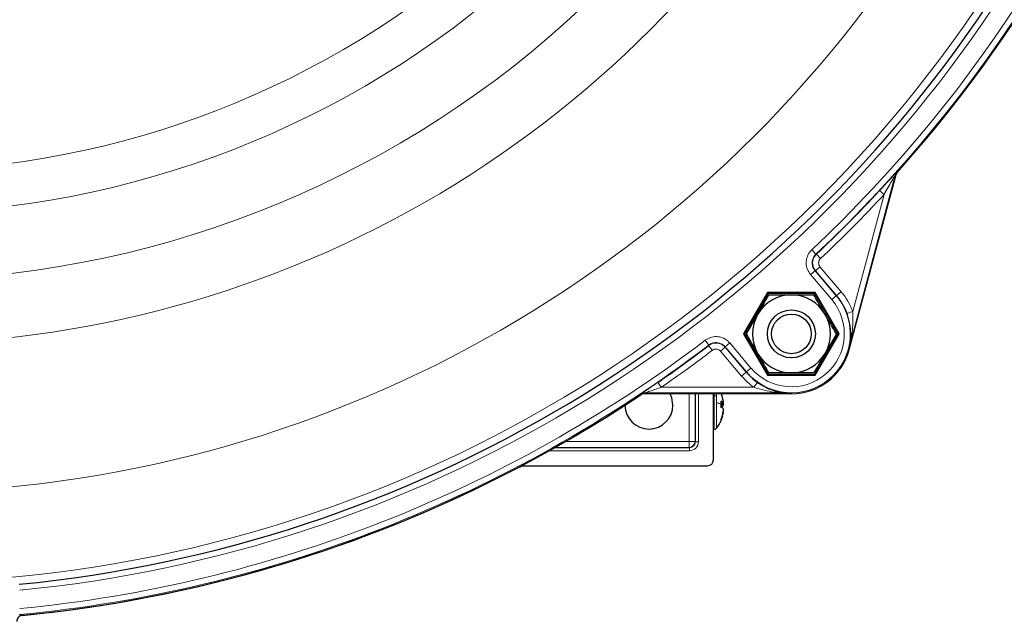
# Model space of a CAD drawing. Units: millimetres. Extents: x 596 to 4549, y 1265 to 2962.
# Drawn here: x 866 to 1030, y 2421 to 2521 of the extents above; entities that cross this region are included whole.
import ezdxf

# ---------------------------------------------------------------- set-up
doc = ezdxf.new("R2010")
doc.units = ezdxf.units.MM

msp = doc.modelspace()

# ---------------------------------------------------------------- linework, layer by layer
at = {"color": 7, "linetype": 'Continuous', "lineweight": 25}
for p, q in [((1012.34, 2495.22), (1004.52, 2466.03)), ((1004.6, 2466.01), (1012.42, 2495.18)), ((990.96, 2475.51), (986.97, 2468.6)), ((991.05, 2475.35), (987.15, 2468.6)), ((998.93, 2475.51), (990.96, 2475.51)), ((990.96, 2475.51), (991.05, 2475.35)), ((998.84, 2475.35), (991.05, 2475.35)), ((991.19, 2475.1), (994.95, 2475.1)), ((998.93, 2475.51), (998.84, 2475.35)), ((1002.74, 2468.6), (998.84, 2475.35)), ((1002.92, 2468.6), (998.93, 2475.51)), ((987.44, 2468.6), (989.32, 2471.85)), ((986.97, 2468.6), (990.96, 2461.69)), ((986.97, 2468.6), (987.15, 2468.6)), ((987.15, 2468.6), (991.05, 2461.85)), ((998.84, 2461.85), (1002.74, 2468.6)), ((998.93, 2461.69), (1002.92, 2468.6)), ((1002.45, 2468.6), (1000.57, 2465.35)), ((1002.92, 2468.6), (1002.74, 2468.6)), ((998.7, 2462.1), (994.95, 2462.1)), ((990.96, 2461.69), (991.05, 2461.85)), ((990.96, 2461.69), (998.93, 2461.69)), ((991.05, 2461.85), (998.84, 2461.85)), ((998.93, 2461.69), (998.84, 2461.85)), ((994.95, 2458.69), (970.35, 2458.69)), ((994.95, 2458.6), (970.37, 2458.6)), ((994.95, 2458.6), (981.95, 2458.6)), ((981.95, 2447.6), (981.95, 2458.6)), ((983.24, 2457.01), (983.59, 2457.01)), ((983.24, 2456.83), (983.62, 2456.83)), ((983.24, 2456.65), (983.59, 2456.65)), ((983.56, 2455.46), (983.59, 2455.46)), ((983.6, 2455.76), (983.62, 2455.76)), ((981.95, 2452.66), (982.06, 2452.66)), ((950.68, 2446.6), (980.95, 2446.6))]:
    msp.add_line(p, q, dxfattribs=at)
at = {"color": 7, "linetype": 'Continuous', "lineweight": 18}
for p, q in [((1005.17, 2472.32), (1010.4, 2491.82)), ((1009.66, 2492.5), (1010.4, 2491.82)), ((999.04, 2481.89), (998.36, 2482.62)), ((999.12, 2481.89), (999.8, 2481.16)), ((998.89, 2479.14), (998.13, 2478.5)), ((1001.68, 2474.31), (998.13, 2478.5)), ((998.89, 2479.14), (1002.44, 2474.95)), ((998.96, 2479.14), (999.72, 2479.79)), ((1002.48, 2474.99), (998.96, 2479.14)), ((999.72, 2479.79), (1003.24, 2475.63)), ((1002.48, 2474.99), (1003.24, 2475.63)), ((1002.44, 2474.95), (1001.68, 2474.31)), ((1002.44, 2474.95), (1002.48, 2474.99)), ((1005.17, 2472.32), (1004.23, 2471.98)), ((981.16, 2466.74), (980.55, 2467.53)), ((983.9, 2466.44), (984.66, 2467.09)), ((984.66, 2467.09), (988.21, 2462.89)), ((981.76, 2465.87), (981.15, 2466.67)), ((983.13, 2465.72), (983.89, 2466.37)), ((986.65, 2461.57), (983.13, 2465.72)), ((983.89, 2466.37), (987.41, 2462.21)), ((987.45, 2462.25), (983.9, 2466.44)), ((1004.52, 2466.03), (1004.6, 2466.01)), ((987.41, 2462.21), (986.65, 2461.57)), ((987.45, 2462.25), (987.41, 2462.21)), ((987.45, 2462.25), (988.21, 2462.89)), ((973.23, 2459.69), (972.66, 2460.51)), ((989.28, 2460.51), (988.71, 2459.69)), ((973.23, 2459.69), (988.71, 2459.69)), ((994.95, 2458.69), (994.95, 2458.6)), ((977.88, 2450.67), (977.88, 2458.6)), ((978.88, 2458.6), (978.88, 2450.67)), ((978.94, 2450.61), (978.94, 2458.6)), ((979.44, 2458.6), (979.44, 2450.61)), ((982.06, 2458.27), (982.06, 2458.6)), ((982.06, 2452.74), (982.06, 2458.27)), ((982.46, 2458.18), (982.46, 2458.6)), ((982.46, 2457.14), (982.46, 2458.18)), ((982.46, 2452.85), (982.46, 2457.14)), ((982.06, 2452.74), (981.95, 2452.74)), ((982.06, 2452.66), (982.06, 2452.74)), ((957.32, 2450.67), (977.88, 2450.67)), ((978.88, 2450.67), (977.88, 2450.67)), ((977.88, 2450.67), (977.88, 2449.67)), ((978.88, 2450.67), (978.94, 2450.61)), ((978.94, 2450.61), (979.44, 2450.61)), ((977.94, 2449.11), (954.56, 2449.11)), ((955.45, 2449.61), (977.94, 2449.61)), ((977.88, 2449.67), (955.56, 2449.67)), ((977.94, 2449.61), (977.88, 2449.67)), ((977.94, 2449.61), (977.94, 2449.11))]:
    msp.add_line(p, q, dxfattribs=at)
at = {"color": 7, "linetype": 'Continuous', "lineweight": 18, "flags": 128}
for points in [[(1012.42, 2495.18), (1012.37, 2495.21), (1012.34, 2495.22)], [(1012.56, 2495.63), (1012.59, 2495.62), (1012.64, 2495.59)], [(999.04, 2481.89), (999.12, 2481.89), (999.12, 2481.89)], [(998.96, 2479.14), (998.92, 2479.14), (998.89, 2479.14)], [(981.15, 2466.67), (981.16, 2466.74), (981.16, 2466.74)], [(983.9, 2466.44), (983.89, 2466.4), (983.89, 2466.37)], [(970.35, 2458.69), (970.36, 2458.65), (970.37, 2458.6)], [(969.82, 2458.43), (969.81, 2458.47), (969.79, 2458.52)], [(866.22, 2421.78), (866.31, 2421.76), (866.65, 2421.65)]]:
    msp.add_lwpolyline(points, dxfattribs=at)
at = {"color": 7, "linetype": 'Continuous', "lineweight": 25, "flags": 128}
msp.add_lwpolyline([(975.19, 2456.73), (975.01, 2457.91), (974.72, 2458.6)], dxfattribs=at)
at = {"color": 7, "linetype": 'Continuous', "lineweight": 25}
for radius in [4, 3.31]:
    msp.add_circle((994.95, 2468.6), radius, dxfattribs=at)
at = {"color": 7, "linetype": 'Continuous', "lineweight": 18}
for centre, radius, start, end in [((844.95, 2645.6), 178.71, 233.9622, 56.9141), ((844.95, 2645.6), 220.79, 275.5313, 16.9962), ((844.95, 2645.6), 218.51, 263.8086, 16.9962), ((844.95, 2645.6), 203.51, 263.7178, 16.9962), ((844.95, 2645.6), 223.83, 313.2682, 11.6047), ((844.95, 2645.6), 224.83, 313.2682, 11.6047), ((844.95, 2645.6), 149.86, 272.0161, 312.9839), ((844.95, 2645.6), 156.93, 271.9303, 313.0697), ((844.95, 2645.6), 168.11, 271.6812, 313.3188), ((1013.31, 2494.97), 1, 138.1851, 164.9958), ((844.95, 2645.6), 225.88, 313.2809, 317.0942), ((994.95, 2468.6), 10.88, 19.9829, 40.2799), ((994.95, 2468.6), 9.83, 220.2799, 40.2799), ((994.95, 2468.6), 8.83, 220.2799, 40.2799), ((844.95, 2645.6), 223.83, 275.4561, 307.2916), ((844.95, 2645.6), 224.83, 275.4295, 307.2916), ((844.95, 2645.6), 225.88, 304.6071, 307.2789), ((994.95, 2468.6), 10.88, 220.2799, 235.0171), ((970.35, 2457.69), 1, 90.0054, 123.7112), ((982.09, 2457.51), 0.759, 60.7909, 91.8458), ((981.45, 2453.05), 4.2, 64.8343, 76.2044), ((977.88, 2450.67), 1, 270.0204, 359.9796)]:
    msp.add_arc(centre, radius, start, end, dxfattribs=at)
at = {"color": 7, "linetype": 'Continuous', "lineweight": 25}
for centre, radius, start, end in [((844.95, 2645.6), 219.79, 275.5313, 16.9962), ((844.95, 2645.6), 225, 318.1862, 344.47), ((844.95, 2645.6), 224.88, 313.2809, 317.0942), ((994.95, 2468.6), 6.5, 90, 150), ((994.95, 2468.6), 6.5, 30, 90), ((994.95, 2468.6), 9.88, 19.9829, 40.2799), ((994.95, 2468.6), 6.5, 150, 210), ((994.95, 2468.6), 6.5, 330, 30), ((844.95, 2645.6), 224.88, 304.6071, 307.2789), ((994.95, 2468.6), 6.5, 210, 270), ((994.95, 2468.6), 10, 270, 345), ((994.95, 2468.6), 6.5, 270, 330), ((994.95, 2468.6), 9.88, 220.2799, 235.0171), ((977.95, 2456.45), 5.72, 9.1557, 22.9078), ((844.95, 2645.6), 225, 275.5367, 303.7099), ((982.57, 2456.38), 1.2, 31.6226, 57.5975), ((978.1, 2456.86), 5.14, 0.0003, 6.0091), ((979.39, 2456.77), 4.24, 3.9244, 7.9926), ((983.47, 2457.13), 0.173, 316.3274, 334.7042), ((977.97, 2456.5), 5.66, 3.3889, 5.4096), ((971.19, 2456.73), 4, 180.3975, 0), ((978.1, 2456.86), 5.14, 353.9909, 359.9997), ((982.93, 2457.71), 1.25, 283.1634, 301.9819), ((982.93, 2455.1), 1.25, 58.0181, 76.8366), ((978.3, 2456.52), 5.36, 336.3125, 350.4935), ((977.95, 2456.37), 5.72, 337.0922, 350.8443), ((982.05, 2457.01), 1.59, 346.8748, 353.4926), ((982.05, 2455.8), 1.59, 6.5074, 13.1252), ((977.97, 2456.32), 5.66, 353.0879, 356.611), ((979.39, 2456.05), 4.24, 352.0074, 356.0756), ((983.49, 2455.69), 0.151, 24.6285, 36.1336), ((977.88, 2456.41), 5.8, 322.1782, 337.2), ((983, 2454.25), 0.24, 332.0739, 27.9261), ((982.06, 2453.16), 0.5, 270, 322.1782), ((844.95, 2645.6), 225, 275.431, 297.6295)]:
    msp.add_arc(centre, radius, start, end, dxfattribs=at)
at = {"color": 7, "linetype": 'Continuous', "lineweight": 18}
for major_axis, ratio in [((-1.06, 1.06), 0.999695), ((-0.708, 0.708), 0.999391)]:
    msp.add_ellipse((977.94, 2450.61), major_axis=major_axis, ratio=ratio, start_param=2.356347, end_param=3.926839, dxfattribs=at)
at = {"color": 7, "linetype": 'Continuous', "lineweight": 25}
msp.add_ellipse((980.95, 2447.6), major_axis=(0.707, -0.707), ratio=0.999695, start_param=5.497939, end_param=7.068431, dxfattribs=at)
at = {"color": 7, "linetype": 'Continuous', "lineweight": 18}
for points, knots in [([(1009.66, 2492.5), (1009.84, 2492.7), (1010.48, 2493.39), (1011.4, 2494.38), (1012.17, 2495.22), (1012.47, 2495.55), (1012.55, 2495.63), (1012.56, 2495.63), (1012.56, 2495.63)], [0, 0, 0, 0, 0.157572, 0.560892, 0.812961, 0.904032, 0.970508, 1, 1, 1, 1]), ([(1010.4, 2491.82), (1010.82, 2492.57), (1011.42, 2493.61), (1012.05, 2494.73), (1012.26, 2495.1), (1012.32, 2495.19), (1012.34, 2495.22), (1012.34, 2495.22), (1012.34, 2495.22)], [0, 0, 0, 0, 0.611432, 0.862252, 0.93719, 0.96482, 0.982153, 1, 1, 1, 1]), ([(998.13, 2478.5), (997.93, 2478.78), (997.55, 2479.33), (997.36, 2480.35), (997.5, 2481.36), (997.89, 2482.13), (998.24, 2482.5), (998.36, 2482.62)], [0, 0, 0, 0, 0.222077, 0.444156, 0.666201, 0.888235, 1, 1, 1, 1]), ([(999.04, 2481.89), (998.97, 2481.81), (998.73, 2481.57), (998.47, 2481.05), (998.38, 2480.38), (998.5, 2479.7), (998.76, 2479.33), (998.89, 2479.14)], [0, 0, 0, 0, 0.111774, 0.333808, 0.55584, 0.777911, 1, 1, 1, 1]), ([(998.96, 2479.14), (998.83, 2479.33), (998.58, 2479.7), (998.45, 2480.38), (998.55, 2481.05), (998.81, 2481.56), (999.04, 2481.81), (999.12, 2481.89)], [0, 0, 0, 0, 0.222103, 0.444219, 0.666304, 0.88837, 1, 1, 1, 1]), ([(999.8, 2481.16), (999.76, 2481.12), (999.65, 2481), (999.52, 2480.74), (999.47, 2480.4), (999.53, 2480.06), (999.66, 2479.88), (999.72, 2479.79)], [0, 0, 0, 0, 0.111635, 0.333701, 0.555779, 0.77789, 1, 1, 1, 1]), ([(1005.17, 2472.32), (1005.19, 2471.71), (1005.25, 2470.05), (1004.97, 2467.96), (1004.64, 2466.5), (1004.52, 2466.04), (1004.52, 2466.03)], [0, 0, 0, 0, 0.28286, 0.775065, 0.996737, 1, 1, 1, 1]), ([(980.55, 2467.53), (980.84, 2467.71), (981.42, 2468.07), (982.45, 2468.2), (983.45, 2468.01), (984.2, 2467.58), (984.54, 2467.21), (984.66, 2467.09)], [0, 0, 0, 0, 0.222077, 0.444156, 0.666201, 0.888235, 1, 1, 1, 1]), ([(981.15, 2466.67), (981.35, 2466.78), (981.73, 2467.02), (982.42, 2467.11), (983.08, 2466.98), (983.58, 2466.69), (983.81, 2466.45), (983.89, 2466.37)], [0, 0, 0, 0, 0.222103, 0.444219, 0.666304, 0.88837, 1, 1, 1, 1]), ([(983.9, 2466.44), (983.82, 2466.52), (983.59, 2466.77), (983.09, 2467.05), (982.42, 2467.18), (981.74, 2467.09), (981.35, 2466.86), (981.16, 2466.74)], [0, 0, 0, 0, 0.111774, 0.333808, 0.55584, 0.777911, 1, 1, 1, 1]), ([(983.13, 2465.72), (983.09, 2465.76), (982.97, 2465.88), (982.72, 2466.03), (982.39, 2466.09), (982.05, 2466.05), (981.85, 2465.93), (981.76, 2465.87)], [0, 0, 0, 0, 0.111635, 0.333701, 0.555779, 0.77789, 1, 1, 1, 1]), ([(969.79, 2458.52), (969.8, 2458.53), (969.82, 2458.55), (970.02, 2458.69), (970.46, 2458.99), (971.36, 2459.61), (972.16, 2460.17), (972.66, 2460.51)], [0, 0, 0, 0, 0.090458, 0.180404, 0.331775, 0.584595, 1, 1, 1, 1]), ([(970.35, 2458.69), (970.35, 2458.69), (970.36, 2458.69), (970.42, 2458.72), (970.6, 2458.78), (971.06, 2458.94), (971.96, 2459.25), (972.74, 2459.52), (973.23, 2459.69)], [0, 0, 0, 0, 0.036015, 0.060569, 0.13032, 0.269744, 0.535068, 1, 1, 1, 1]), ([(994.95, 2458.69), (994.94, 2458.69), (994.47, 2458.69), (992.97, 2458.75), (990.87, 2459.02), (989.29, 2459.51), (988.71, 2459.69)], [0, 0, 0, 0, 0.003263, 0.224935, 0.71714, 1, 1, 1, 1])]:
    msp.add_open_spline(points, degree=3, knots=knots, dxfattribs=at)
at = {"color": 7, "linetype": 'Continuous', "lineweight": 25}
for points, knots in [([(1012.42, 2495.18), (1012.46, 2495.29), (1012.51, 2495.44), (1012.61, 2495.56), (1012.64, 2495.59)], [0, 0, 0, 0, 0.720078, 1, 1, 1, 1]), ([(1012.64, 2495.59), (1012.57, 2495.5), (1012.48, 2495.37), (1012.43, 2495.22), (1012.42, 2495.18)], [0, 0, 0, 0, 0.720078, 1, 1, 1, 1]), ([(989.32, 2471.85), (989.36, 2471.93), (989.99, 2473.02), (990.62, 2474.1), (991.19, 2475.1)], [0, 0, 0, 0, 0.0702148, 1, 1, 1, 1]), ([(994.95, 2475.1), (995.03, 2475.1), (996.3, 2475.1), (997.54, 2475.1), (998.7, 2475.1)], [0, 0, 0, 0, 0.0702148, 1, 1, 1, 1]), ([(1000.57, 2471.85), (1000.4, 2472.15), (999.77, 2473.25), (999.15, 2474.32), (998.7, 2475.1)], [0, 0, 0, 0, 0.2686336, 1, 1, 1, 1]), ([(1002.45, 2468.6), (1002.29, 2468.87), (1001.68, 2469.93), (1001.05, 2471.03), (1000.57, 2471.85)], [0, 0, 0, 0, 0.257551, 1, 1, 1, 1]), ([(1004.52, 2466.03), (1004.52, 2466.04), (1004.63, 2466.45), (1004.88, 2467.8), (1004.89, 2469.8), (1004.41, 2471.39), (1004.23, 2471.98)], [0, 0, 0, 0, 0.003123, 0.22247, 0.711021, 1, 1, 1, 1]), ([(989.32, 2465.35), (989.15, 2465.65), (988.51, 2466.75), (987.89, 2467.82), (987.44, 2468.6)], [0, 0, 0, 0, 0.268634, 1, 1, 1, 1]), ([(991.19, 2462.1), (991.04, 2462.37), (990.42, 2463.43), (989.79, 2464.53), (989.32, 2465.35)], [0, 0, 0, 0, 0.257551, 1, 1, 1, 1]), ([(1000.57, 2465.35), (1000.53, 2465.27), (999.9, 2464.18), (999.28, 2463.1), (998.7, 2462.1)], [0, 0, 0, 0, 0.070215, 1, 1, 1, 1]), ([(994.95, 2462.1), (994.86, 2462.1), (993.59, 2462.1), (992.35, 2462.1), (991.19, 2462.1)], [0, 0, 0, 0, 0.070215, 1, 1, 1, 1]), ([(989.28, 2460.51), (989.8, 2460.18), (991.21, 2459.31), (993.15, 2458.8), (994.51, 2458.69), (994.94, 2458.69), (994.95, 2458.69)], [0, 0, 0, 0, 0.288979, 0.77753, 0.996877, 1, 1, 1, 1]), ([(970.37, 2458.6), (970.26, 2458.59), (970.06, 2458.57), (969.89, 2458.47), (969.82, 2458.43)], [0, 0, 0, 0, 0.572898, 1, 1, 1, 1]), ([(949.29, 2446.26), (949.6, 2446.39), (950.05, 2446.58), (950.54, 2446.59), (950.68, 2446.6)], [0, 0, 0, 0, 0.698793, 1, 1, 1, 1]), ([(866.65, 2421.65), (866.63, 2421.65), (866.54, 2421.64), (866.33, 2421.58), (866.07, 2421.41), (865.86, 2421.14), (865.76, 2420.87), (865.75, 2420.71), (865.75, 2420.65)], [0, 0, 0, 0, 0.040588, 0.204046, 0.432813, 0.661553, 0.890086, 1, 1, 1, 1])]:
    msp.add_open_spline(points, degree=3, knots=knots, dxfattribs=at)

doc.saveas('drawing.dxf')
